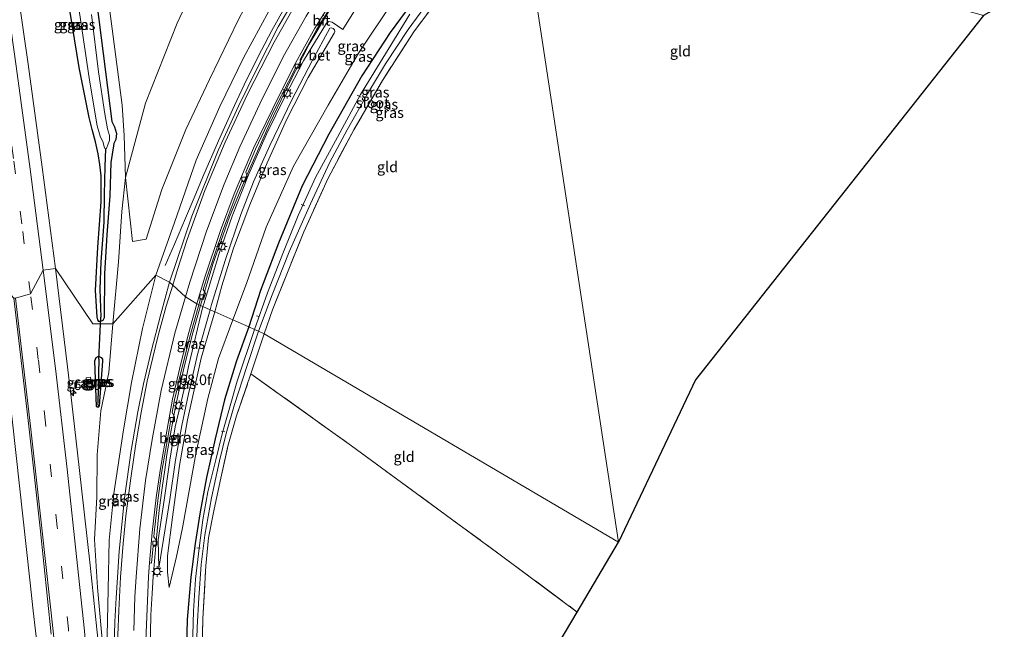
# Model space of a CAD drawing. Units: metres. Extents: x 109996 to 113675, y 389171 to 393752.
# Drawn here: x 110438 to 110672, y 392902 to 393047 of the extents above; entities that cross this region are included whole.
import ezdxf
from ezdxf.enums import TextEntityAlignment as Align

# ---------------------------------------------------------------- set-up
doc = ezdxf.new("R2010")
doc.units = ezdxf.units.M
doc.linetypes.add('IE-TERREINAFSCHEIDING', pattern=[10, 8, -2])
doc.linetypes.add('VW-3-9_STREEP', pattern=[12, 3, -9])
doc.layers.get('0').update_dxf_attribs({"lineweight": 25})
for name, color, linetype, lineweight in [('B-ME-AL-OVERIG-L-B1', 7, 'Continuous', 18), ('B-ME-AM-KILOMETR-S-B1', 7, 'Continuous', 18), ('B-ME-BV-GELEIDECONSTRUCTIE-GELEIDERAIL-L-B1', 213, 'BV-GELEIDERAIL', 18), ('B-ME-GR-BOOM-GV-B6', 93, 'Continuous', 18), ('B-ME-GW-KRUINLIJN-L-B1', 93, 'Continuous', 18), ('B-ME-GW-TEENLIJN-L-B1', 93, 'Continuous', 18), ('B-ME-IE-GRASLAND-GV-B6', 93, 'Continuous', 18), ('B-ME-IE-GRONDWERKLIJN-GROND_INGERICHT-GV-B6', 253, 'Continuous', 18), ('B-ME-IE-HULPGEOMETRIE-L-B1', 53, 'Continuous', 18), ('B-ME-IE-MEUBILAIR_WEGMEUBILAIR-LICHTMAST-S-B1', 8, 'Continuous', 18), ('B-ME-IE-TERREINAFSCHEIDING-RASTERHEKWERK-L-B1', 8, 'IE-TERREINAFSCHEIDING', 18), ('B-ME-OG-WATER-GV-B6', 153, 'Continuous', 18), ('B-ME-VH-VERH_SOORT-BETON-OVERIG-GV-B6', 8, 'IE-TERREINAFSCHEIDING-NATUURLIJK-HOUTWAL', 18), ('B-ME-VH-VERH_SOORT-BITUMEN-GV-B6', 8, 'IE-TERREINAFSCHEIDING-NATUURLIJK-HOUTWAL', 18), ('B-ME-VV-KOLK-S-B1', 8, 'Continuous', 18), ('B-ME-VW-MARKERING-39STREEP-015-L-B1', 255, 'VW-3-9_STREEP', 18), ('B-ME-VW-MARKERING-STREEP-015-L-B1', 7, 'Continuous', 18)]:
    doc.layers.add(name, color=color, linetype=linetype, lineweight=lineweight)
for name, color, linetype in [('B-ME-GW-INSTEEKWATERGANG-L-B1', 10, 'Continuous'), ('B-ME-GW-WATERGANG-GREPPEL-L-B1', 10, 'Continuous'), ('B-ME-KG-KADASTRAAL-OPNAMEDTMGRENS-L-B1', 10, 'Continuous'), ('B-ME-KW-DUIKER-L-B1', 10, 'Continuous')]:
    doc.layers.add(name, color=color, linetype=linetype)
doc.styles.add('NLCS-ISO', font='NLCS-ISO.TTF')
doc.linetypes.add('BV-GELEIDERAIL', pattern='A,10,-3,[108,NLCS.SHX,S=1,R=0,X=0,Y=0],-3', length=16)
doc.linetypes.add('IE-TERREINAFSCHEIDING-NATUURLIJK-HOUTWAL', pattern='A,7,-1.5,[67,NLCS.SHX,S=0.75,R=45,X=0,Y=0],-1.5,7,-1.5,[70,NLCS.SHX,S=0.75,R=0,X=0,Y=0],-1.5', length=20)

# ---------------------------------------------------------------- blocks, each defined once
blk = doc.blocks.new('hecto')
for p, q in [((0, 0.625), (-0.625, 0)), ((0, -0.625), (0, 0.625)), ((-0.625, 0), (0.625, 0)), ((0.625, 0), (0, -0.625))]:
    blk.add_line(p, q)
blk = doc.blocks.new('lantaarnpaal')
for p, q in [((-0.75, 0), (-1.25, 0)), ((-0.88, 0.88), (-0.53, 0.53)), ((0, 0.75), (0, 1.25)), ((0.53, 0.53), (0.88, 0.88)), ((0.75, 0), (1.25, 0)), ((-0.53, -0.53), (-0.88, -0.88)), ((0, -0.75), (0, -1.25)), ((0.53, -0.53), (0.88, -0.88))]:
    blk.add_line(p, q)
blk.add_circle((0, 0), 0.75)
blk = doc.blocks.new('kolk')
blk.add_lwpolyline([(-0.5, -0.5), (0.5, -0.5), (0.5, 0.5), (-0.5, 0.5)], close=True)

msp = doc.modelspace()

# ---------------------------------------------------------------- linework, layer by layer
at = {"layer": 'B-ME-AL-OVERIG-L-B1'}
for p, q in [((110518.196, 393029.059, 4.719), (110519.136, 393028.538, 4.719)), ((110504.833, 393003.027, 4.714), (110505.772, 393002.68, 4.719)), ((110494.21, 392976.531, 4.85), (110494.904, 392976.331, 4.85)), ((110485.938, 392949.087, 4.816), (110486.687, 392948.929, 4.816)), ((110480.017, 392921.3, 4.759), (110480.852, 392921.224, 4.728))]:
    msp.add_line(p, q, dxfattribs=at)
at = {"layer": 'B-ME-BV-GELEIDECONSTRUCTIE-GELEIDERAIL-L-B1'}
for points in [[(110480.878, 392978.97, 8.278), (110483.856, 392988.79, 8.472), (110487.847, 393000.098, 8.718), (110491.913, 393009.973, 8.968), (110497.318, 393022.1, 9.157), (110501.909, 393031.762, 9.363), (110506.775, 393041.205, 9.618), (110511.612, 393049.242, 9.754), (110516.558, 393057.108, 9.96), (110523.266, 393067.032, 10.25), (110531.239, 393077.702, 10.496), (110537.02, 393084.975, 10.645), (110543.09, 393092.05, 10.856), (110549.361, 393098.838, 11.005), (110552.997, 393102.546, 11.118)], [(110517.249, 393075.825, 10.03), (110511.847, 393067.125, 10.368), (110507.596, 393060.417, 10.329), (110503.273, 393053.659, 10.158), (110500.504, 393049.078, 10.07), (110497.874, 393044.405, 9.96), (110495.424, 393039.772, 9.908), (110491.874, 393032.652, 9.78), (110489.013, 393026.617, 9.64), (110485.16, 393018.146, 9.398), (110481.492, 393009.56, 9.258), (110479.423, 393004.579, 9.047), (110477.361, 392999.73, 8.779), (110474.702, 392993.589, 8.314), (110472.533, 392988.516, 8.015)], [(110431.975, 392985.419, 7.125), (110436.215, 392951.179, 7.176), (110440.268, 392913.674, 7.323)], [(110469.618, 392914.501, 7.1964), (110469.9321, 392918.1438, 7.278), (110470.4232, 392923.5956, 7.3448), (110471.0976, 392930.2583, 7.4325), (110471.7753, 392935.5942, 7.5017), (110472.3893, 392939.8899, 7.568), (110472.9112, 392943.5412, 7.6243), (110473.7394, 392948.4288, 7.7005), (110474.8714, 392954.4414, 7.803), (110476.1212, 392960.4284, 7.9519), (110477.0271, 392964.3788, 8.0304), (110477.9463, 392968.1153, 8.111), (110479.1046, 392972.4736, 8.1804), (110480.1325, 392976.14, 8.3137), (110480.878, 392978.97, 8.4714)], [(110442.181, 392896.779, 7.28), (110441.117, 392906.313, 7.281), (110440.268, 392913.674, 7.323)], [(110470.688, 392850.714, 6.416), (110469.948, 392857.855, 6.777), (110469.465, 392864.752, 6.863), (110469.179, 392870.954, 6.848), (110469.014, 392880.014, 6.867), (110468.987, 392886.236, 6.932), (110468.946, 392893.154, 6.972), (110468.987, 392901.147, 7.034), (110469.119, 392905.354, 7.045), (110469.414, 392910.383, 7.109), (110469.618, 392914.501, 7.148)]]:
    msp.add_polyline3d(points, dxfattribs=at)
at = {"layer": 'B-ME-GR-BOOM-GV-B6'}
for points in [[(110549.548, 393125.188, 9.807), (110536.17, 393111.788, 9.543), (110525.366, 393099.445, 9.166), (110515.721, 393085.915, 9.095), (110505.485, 393072.712, 8.564), (110496.656, 393059.799, 8.318), (110489.931, 393047.02, 8.147), (110483.019, 393032.782, 7.985), (110477.438, 393020.851, 7.695), (110471.73, 393006.562, 7.339), (110467.977, 392994.767, 6.962), (110464.734, 392994.179, 6.387), (110463.063, 393009.411, 5.662), (110467.79, 393027.161, 5.461), (110475.361, 393046.205, 5.557), (110483.876, 393064.233, 5.829), (110491.337, 393079.41, 5.746), (110504.53, 393098.7, 6.022), (110522.83, 393115.586, 6.878), (110538.538, 393127.863, 7.84), (110548.147, 393134.383, 8.678), (110549.548, 393125.188, 9.807)], [(110483.876, 393064.233, 5.829), (110475.361, 393046.205, 5.557), (110467.79, 393027.161, 5.461), (110463.063, 393009.411, 5.662), (110462.784, 393019.453, 5.421), (110462.235, 393026.642, 5.382), (110459.225, 393049.667, 5.342)]]:
    msp.add_polyline3d(points, dxfattribs=at)
at = {"layer": 'B-ME-GW-INSTEEKWATERGANG-L-B1'}
for points in [[(110457.147, 392975.139, 5.908), (110456.737, 392975.199, 5.908), (110456.451, 392975.541, 5.904), (110456.291, 392976.299, 5.904), (110455.962, 392982.531, 5.9), (110456.508, 392992.87, 5.821), (110457.278, 393003.654, 5.662), (110457.235, 393009.833, 5.566), (110456.984, 393012.548, 5.575), (110456.578, 393015.052, 5.627), (110455.9, 393017.922, 5.645), (110455.096, 393020.831, 5.636), (110454.457, 393023.749, 5.632), (110452.006, 393035.66, 5.755), (110448.724, 393056.134, 5.816), (110445.667, 393079.194, 5.768), (110442.439, 393101.255, 5.711), (110440.519, 393113.406, 5.847), (110440.485, 393114.156, 5.847), (110440.789, 393115.22, 5.847), (110441.379, 393115.856, 5.847), (110442.374, 393116.353, 5.829), (110443.338, 393116.523, 5.79), (110444.153, 393116.522, 5.715)], [(110444.153, 393116.522, 5.715), (110445.04, 393116.278, 5.68), (110446.244, 393115.636, 5.68), (110447.029, 393114.592, 5.658), (110447.308, 393113.526, 5.649), (110451.709, 393083.053, 5.364), (110456.253, 393050.767, 5.281), (110459.843, 393022.749, 5.254), (110460.449, 393021.498, 5.272), (110460.916, 393019.919, 5.289), (110460.767, 393018.516, 5.311), (110460.301, 393017.572, 5.316), (110460.192, 393016.951, 5.324), (110459.61, 393013.014, 5.43), (110459.309, 393005.1, 5.605), (110458.636, 392995.759, 5.649), (110458.043, 392986.491, 5.759), (110457.983, 392976.036, 5.851), (110457.648, 392975.364, 5.904), (110457.147, 392975.139, 5.908)], [(110556.371, 393080.397, 5.731), (110550.225, 393073.9, 5.684), (110541.575, 393064.603, 5.676), (110533.616, 393054.343, 5.706), (110526.051, 393043.941, 5.715), (110519.32, 393033.622, 5.671), (110511.45, 393019.77, 5.684), (110505.137, 393007.489, 5.662), (110499.432, 392993.824, 5.658), (110495.217, 392982.583, 5.623), (110492.43, 392973.866, 5.57)], [(110492.43, 392973.866, 5.57), (110489.48, 392965.807, 5.512), (110486.595, 392956.511, 5.556), (110484.374, 392947.268, 5.499), (110482.335, 392938.033, 5.433), (110480.819, 392929.858, 5.345), (110479.635, 392922.322, 5.328), (110478.587, 392914.314, 5.424), (110477.726, 392904.242, 5.402), (110477.398, 392891.462, 5.35)], [(110456.549, 392954.784, 5.932), (110456.286, 392954.768, 5.936), (110456.131, 392954.963, 5.936), (110455.761, 392965.833, 6.177), (110456.09, 392966.572, 6.068), (110456.677, 392966.875, 6.072)], [(110456.677, 392966.875, 6.072), (110457.28, 392966.625, 6.077), (110457.594, 392966.218, 6.081), (110457.624, 392965.755, 6.081), (110456.804, 392955.097, 5.928), (110456.549, 392954.784, 5.932)]]:
    msp.add_polyline3d(points, dxfattribs=at)
at = {"layer": 'B-ME-GW-KRUINLIJN-L-B1'}
msp.add_line((110518.547, 393050.811, 9.073), (110514.8, 393044.656, 9.025), dxfattribs=at)
for points in [[(110470.245, 392986.201, 7.871), (110474.717, 392998.761, 8.178), (110479.882, 393013.589, 8.411), (110485.478, 393026.373, 8.731), (110491.182, 393038.055, 8.959), (110497.202, 393049.026, 9.113), (110498.687, 393052.046, 9.131), (110499.683, 393055.414, 9.188), (110500.886, 393058.57, 9.21), (110503.827, 393062.676, 9.267), (110506.836, 393066.111, 9.429), (110509.13, 393069.028, 9.534), (110516.138, 393078.74, 9.864), (110526.809, 393092.231, 10.224), (110535.128, 393102.544, 10.483), (110550.766, 393117.193, 11.034)], [(110483.181, 392977.952, 8.339), (110483.519, 392979.176, 8.362), (110486.765, 392989.687, 8.665), (110490.534, 393000.632, 8.902), (110493.558, 393008.419, 9.038), (110497.385, 393017.045, 9.249), (110502.667, 393027.904, 9.521), (110507.483, 393037.181, 9.666), (110511.708, 393045.001, 9.859), (110512.045, 393045.081, 9.859), (110512.499, 393044.911, 9.859), (110512.772, 393044.58, 9.859), (110512.869, 393044.191, 9.864), (110512.812, 393043.993, 9.864), (110512.738, 393043.811, 9.864), (110506.515, 393033.263, 9.684), (110501.445, 393023.327, 9.416), (110496.741, 393012.968, 9.104), (110492.618, 393002.962, 8.854), (110488.749, 392992.603, 8.705), (110486.013, 392983.617, 8.507), (110484.292, 392977.461, 8.303)], [(110459.19, 392880.834, 6.335), (110459.275, 392891.033, 6.497), (110458.682, 392900.383, 6.571), (110458.964, 392911.34, 6.716), (110459.141, 392923.114, 6.781), (110460.312, 392934.187, 6.983), (110462.585, 392949.362, 7.176), (110464.472, 392960.654, 7.412), (110467.145, 392973.479, 7.67), (110470.245, 392986.201, 7.871)], [(110470.983, 392916.441, 6.462), (110472.07, 392923.326, 7.014), (110473.613, 392932.811, 7.521), (110474.976, 392942.156, 7.583), (110476.435, 392950.424, 7.806), (110478.041, 392957.951, 7.92), (110480.262, 392967.615, 8.121), (110483.181, 392977.952, 8.339)], [(110484.292, 392977.461, 8.303), (110481.06, 392966.402, 8.112), (110477.849, 392951.741, 7.767), (110475.942, 392940.858, 7.609), (110474.273, 392928.61, 7.241), (110473.071, 392919.427, 6.611), (110473.048, 392915.535, 6.234), (110473.436, 392911.854, 5.976)]]:
    msp.add_polyline3d(points, dxfattribs=at)
at = {"layer": 'B-ME-GW-TEENLIJN-L-B1'}
msp.add_line((110477.612, 392961.527, 7.158), (110477.017, 392959.042, 7.105), dxfattribs=at)
for points in [[(110548.147, 393134.383, 8.678), (110538.538, 393127.863, 7.84), (110522.83, 393115.586, 6.878), (110504.53, 393098.7, 6.022), (110491.337, 393079.41, 5.746), (110483.876, 393064.233, 5.829), (110475.361, 393046.205, 5.557), (110467.79, 393027.161, 5.461), (110463.063, 393009.411, 5.662)], [(110555.579, 393085.597, 6.041), (110548.345, 393078.232, 5.93), (110538.088, 393066.497, 5.873), (110526.841, 393051.528, 5.785), (110518.469, 393039.072, 5.763), (110511.27, 393026.647, 5.799), (110503.049, 393012.116, 5.834), (110496.559, 392997.624, 5.746), (110491.822, 392984.212, 5.72), (110488.607, 392975.555, 5.768)], [(110514.8, 393044.656, 9.025), (110512.24, 393046.389, 9.139), (110511.474, 393046.61, 9.161), (110510.895, 393046.19, 9.166), (110505.389, 393037.172, 8.801), (110501.019, 393028.829, 8.643), (110496.616, 393019.723, 8.463), (110492.317, 393010.085, 8.165), (110488.435, 393000.226, 7.963), (110485.361, 392991.32, 7.879), (110481.669, 392979.385, 7.695), (110481.486, 392978.701, 7.672)], [(110463.063, 393009.411, 5.662), (110462.196, 393001.328, 5.693), (110461.372, 392989.364, 5.842), (110460.061, 392974.601, 6.005)], [(110477.612, 392961.527, 7.158), (110477.556, 392962.068, 7.189), (110478.028, 392964.448, 7.281), (110481.486, 392978.701, 7.672)], [(110460.061, 392974.601, 6.005), (110459.098, 392962.996, 6.085), (110457.176, 392953.911, 6.042), (110456.308, 392943.457, 6.155), (110456.237, 392933.4, 6.243), (110455.721, 392923.308, 6.256), (110456.436, 392911.82, 6.309), (110457.319, 392901.196, 6.339), (110459.19, 392880.834, 6.335)], [(110488.607, 392975.555, 5.768), (110485.163, 392966.345, 5.845), (110482.643, 392956.864, 5.862), (110479.774, 392943.696, 5.744), (110476.62, 392926.061, 5.586), (110475.197, 392919.267, 5.617), (110473.436, 392911.854, 5.976)], [(110470.983, 392916.441, 6.462), (110470.873, 392923.226, 6.554), (110472.299, 392932.632, 6.716), (110473.6, 392942.128, 6.913), (110474.903, 392950.105, 6.922), (110477.017, 392959.042, 7.105)]]:
    msp.add_polyline3d(points, dxfattribs=at)
at = {"layer": 'B-ME-GW-WATERGANG-GREPPEL-L-B1'}
msp.add_line((110456.754, 392966.173, 5.534), (110456.472, 392955.817, 5.792), dxfattribs=at)
msp.add_polyline3d([(110458.328, 393016.243, 4.337), (110458.184, 393012.06, 4.626), (110458.021, 393005.426, 5.035), (110457.937, 392998.841, 5.083), (110457.178, 392989.338, 5.21), (110456.971, 392982.867, 5.329), (110457.162, 392976.197, 5.329)], dxfattribs=at)
at = {"layer": 'B-ME-IE-GRASLAND-GV-B6'}
for points in [[(110488.607, 392975.555, 5.768), (110491.822, 392984.212, 5.72), (110496.559, 392997.624, 5.746), (110503.049, 393012.116, 5.834), (110511.27, 393026.647, 5.799), (110518.469, 393039.072, 5.763), (110526.841, 393051.528, 5.785), (110538.088, 393066.497, 5.873), (110548.345, 393078.232, 5.93), (110555.579, 393085.597, 6.041), (110556.371, 393080.397, 5.731), (110550.225, 393073.9, 5.684), (110541.575, 393064.603, 5.676), (110533.616, 393054.343, 5.706), (110526.051, 393043.941, 5.715), (110519.32, 393033.622, 5.671), (110511.45, 393019.77, 5.684), (110505.137, 393007.489, 5.662), (110499.432, 392993.824, 5.658), (110495.217, 392982.583, 5.623), (110492.43, 392973.866, 5.57), (110488.607, 392975.555, 5.768)], [(110459.225, 393049.667, 5.342), (110462.235, 393026.642, 5.382), (110462.784, 393019.453, 5.421), (110463.063, 393009.411, 5.662), (110462.196, 393001.328, 5.693), (110461.372, 392989.364, 5.842), (110460.061, 392974.601, 6.005), (110455.329, 392974.575, 5.974), (110446.415, 392987.784, 6.292), (110443.254, 393011.937, 6.261), (110439.92, 393036.441, 6.242), (110436.448, 393060.712, 6.211)], [(110452.032, 393049.205, 4.332), (110454.482, 393032.631, 4.332), (110456.341, 393021.709, 4.332), (110457.019, 393019.288, 4.332), (110457.766, 393017.753, 4.332), (110458.009, 393016.746, 4.332), (110458.124, 393016.324, 4.337), (110458.328, 393016.243, 4.337), (110458.184, 393012.06, 4.626), (110458.021, 393005.426, 5.035), (110457.937, 392998.841, 5.083), (110457.178, 392989.338, 5.21), (110456.971, 392982.867, 5.329), (110457.162, 392976.197, 5.329), (110457.147, 392975.139, 5.908), (110456.737, 392975.199, 5.908), (110456.451, 392975.541, 5.904), (110456.291, 392976.299, 5.904), (110455.962, 392982.531, 5.9), (110456.508, 392992.87, 5.821), (110457.278, 393003.654, 5.662), (110457.235, 393009.833, 5.566), (110456.984, 393012.548, 5.575), (110456.578, 393015.052, 5.627), (110455.9, 393017.922, 5.645), (110455.096, 393020.831, 5.636), (110454.457, 393023.749, 5.632), (110452.006, 393035.66, 5.755), (110448.724, 393056.134, 5.816)], [(110448.724, 393056.134, 5.816), (110452.006, 393035.66, 5.755), (110454.457, 393023.749, 5.632), (110455.096, 393020.831, 5.636), (110455.9, 393017.922, 5.645), (110456.578, 393015.052, 5.627), (110456.984, 393012.548, 5.575), (110457.235, 393009.833, 5.566), (110457.278, 393003.654, 5.662), (110456.508, 392992.87, 5.821), (110455.962, 392982.531, 5.9), (110456.291, 392976.299, 5.904), (110456.451, 392975.541, 5.904), (110456.737, 392975.199, 5.908)], [(110504.654, 393054.191, 9.477), (110499.368, 393045.295, 9.337), (110494.373, 393035.433, 9.065), (110489.929, 393026.397, 8.964), (110485.114, 393015.878, 8.63), (110478.839, 393000.243, 8.332), (110473.506, 392984.53, 7.972), (110470.245, 392986.201, 7.871)], [(110492.43, 392973.866, 5.57), (110495.217, 392982.583, 5.623), (110499.432, 392993.824, 5.658), (110505.137, 393007.489, 5.662), (110511.45, 393019.77, 5.684), (110519.32, 393033.622, 5.671), (110526.051, 393043.941, 5.715), (110533.616, 393054.343, 5.706)], [(110539.389, 393054.497, 5.188), (110531.633, 393044.129, 5.109), (110524.192, 393032.532, 5.184), (110517.387, 393020.781, 5.03), (110511.171, 393009.148, 4.934), (110505.46, 392996.486, 4.986), (110498.023, 392977.97, 5.131), (110496.086, 392972.25, 5.116), (110494.723, 392972.853, 4.345)], [(110456.253, 393050.767, 5.281), (110459.843, 393022.749, 5.254), (110460.449, 393021.498, 5.272), (110460.916, 393019.919, 5.289), (110460.767, 393018.516, 5.311), (110460.301, 393017.572, 5.316), (110460.192, 393016.951, 5.324), (110459.61, 393013.014, 5.43), (110459.309, 393005.1, 5.605), (110458.636, 392995.759, 5.649), (110458.043, 392986.491, 5.759), (110457.983, 392976.036, 5.851), (110457.648, 392975.364, 5.904), (110457.147, 392975.139, 5.908), (110457.162, 392976.197, 5.329), (110456.971, 392982.867, 5.329), (110457.178, 392989.338, 5.21), (110457.937, 392998.841, 5.083), (110458.021, 393005.426, 5.035), (110458.184, 393012.06, 4.626), (110458.328, 393016.243, 4.337), (110458.551, 393016.375, 4.337), (110458.937, 393017.476, 4.337), (110459.287, 393018.252, 4.337), (110459.239, 393019.442, 4.337), (110458.811, 393021.024, 4.337), (110458.149, 393024.605, 4.337), (110456.669, 393034.616, 4.337), (110454.965, 393048.247, 4.337)], [(110456.737, 392975.199, 5.908), (110457.147, 392975.139, 5.908), (110457.648, 392975.364, 5.904), (110457.983, 392976.036, 5.851), (110458.043, 392986.491, 5.759), (110458.636, 392995.759, 5.649), (110459.309, 393005.1, 5.605), (110459.61, 393013.014, 5.43), (110460.192, 393016.951, 5.324), (110460.301, 393017.572, 5.316), (110460.767, 393018.516, 5.311), (110460.916, 393019.919, 5.289), (110460.449, 393021.498, 5.272), (110459.843, 393022.749, 5.254), (110456.253, 393050.767, 5.281)], [(110480.502, 392979.135, 7.467), (110480.944, 392980.622, 7.494), (110481.6, 392980.461, 7.509), (110482.06, 392981.826, 7.516), (110481.58, 392982.763, 7.538), (110482.336, 392985.306, 7.579), (110486.154, 392996.618, 7.869), (110489.412, 393005.331, 8.066), (110490.838, 393008.701, 8.146), (110491.451, 393008.344, 8.139), (110492.02, 393009.72, 8.139), (110491.672, 393010.671, 8.19), (110494.003, 393016.18, 8.325), (110498.453, 393025.519, 8.517), (110503.564, 393035.662, 8.737), (110504.171, 393035.428, 8.74), (110504.819, 393036.451, 8.737), (110504.59, 393037.531, 8.733), (110508.576, 393044.718, 8.995), (110513.386, 393052.456, 9.144)], [(110518.547, 393050.811, 9.073), (110514.8, 393044.656, 9.025), (110512.24, 393046.389, 9.139), (110511.474, 393046.61, 9.161), (110510.895, 393046.19, 9.166), (110505.389, 393037.172, 8.801), (110501.019, 393028.829, 8.643), (110496.616, 393019.723, 8.463), (110492.317, 393010.085, 8.165), (110488.435, 393000.226, 7.963), (110485.361, 392991.32, 7.879), (110481.669, 392979.385, 7.695), (110481.486, 392978.701, 7.672), (110480.502, 392979.135, 7.467)], [(110526.841, 393051.528, 5.785), (110518.469, 393039.072, 5.763), (110511.27, 393026.647, 5.799), (110503.049, 393012.116, 5.834), (110496.559, 392997.624, 5.746), (110491.822, 392984.212, 5.72), (110488.607, 392975.555, 5.768), (110484.292, 392977.461, 8.303), (110486.013, 392983.617, 8.507), (110488.749, 392992.603, 8.705), (110492.618, 393002.962, 8.854), (110496.741, 393012.968, 9.104), (110501.445, 393023.327, 9.416), (110506.515, 393033.263, 9.684), (110512.738, 393043.811, 9.864), (110512.812, 393043.993, 9.864), (110512.869, 393044.191, 9.864), (110512.772, 393044.58, 9.859), (110512.499, 393044.911, 9.859), (110512.045, 393045.081, 9.859), (110511.708, 393045.001, 9.859), (110507.483, 393037.181, 9.666), (110502.667, 393027.904, 9.521), (110497.385, 393017.045, 9.249), (110493.558, 393008.419, 9.038), (110490.534, 393000.632, 8.902), (110486.765, 392989.687, 8.665), (110483.519, 392979.176, 8.362), (110483.181, 392977.952, 8.339), (110481.486, 392978.701, 7.672)], [(110481.486, 392978.701, 7.672), (110481.669, 392979.385, 7.695), (110485.361, 392991.32, 7.879), (110488.435, 393000.226, 7.963), (110492.317, 393010.085, 8.165), (110496.616, 393019.723, 8.463), (110501.019, 393028.829, 8.643), (110505.389, 393037.172, 8.801), (110510.895, 393046.19, 9.166), (110511.474, 393046.61, 9.161), (110512.24, 393046.389, 9.139), (110514.8, 393044.656, 9.025), (110518.547, 393050.811, 9.073)], [(110494.723, 392972.853, 4.345), (110497.928, 392981.493, 4.345), (110502.029, 392991.739, 4.345), (110507.043, 393003.183, 4.345), (110511.71, 393013.112, 4.345), (110515.829, 393020.797, 4.345), (110520.629, 393029.332, 4.345), (110524.925, 393036.494, 4.345), (110530.296, 393044.64, 4.345), (110536.064, 393052.507, 4.345)], [(110497.202, 393049.026, 9.113), (110491.182, 393038.055, 8.959), (110485.478, 393026.373, 8.731), (110479.882, 393013.589, 8.411), (110474.717, 392998.761, 8.178), (110470.245, 392986.201, 7.871), (110460.061, 392974.601, 6.005)], [(110470.245, 392986.201, 7.871), (110474.717, 392998.761, 8.178), (110479.882, 393013.589, 8.411), (110485.478, 393026.373, 8.731), (110491.182, 393038.055, 8.959), (110497.202, 393049.026, 9.113)], [(110530.75, 393048.347, 4.341), (110525.598, 393039.926, 4.341), (110518.98, 393029.212, 4.341), (110513.474, 393019.063, 4.341), (110508.304, 393009.455, 4.341), (110504.119, 393000.416, 4.341), (110500.645, 392991.766, 4.341), (110496.847, 392981.976, 4.341), (110493.75, 392973.282, 4.341), (110492.43, 392973.866, 5.57)], [(110460.061, 392974.601, 6.005), (110461.372, 392989.364, 5.842), (110462.196, 393001.328, 5.693), (110463.063, 393009.411, 5.662), (110464.734, 392994.179, 6.387), (110467.977, 392994.767, 6.962), (110471.73, 393006.562, 7.339), (110477.438, 393020.851, 7.695), (110483.019, 393032.782, 7.985), (110489.931, 393047.02, 8.147)], [(110483.181, 392977.952, 8.339), (110483.519, 392979.176, 8.362), (110486.765, 392989.687, 8.665), (110490.534, 393000.632, 8.902), (110493.558, 393008.419, 9.038), (110497.385, 393017.045, 9.249), (110502.667, 393027.904, 9.521), (110507.483, 393037.181, 9.666), (110511.708, 393045.001, 9.859), (110512.045, 393045.081, 9.859), (110512.499, 393044.911, 9.859), (110512.772, 393044.58, 9.859), (110512.869, 393044.191, 9.864), (110512.812, 393043.993, 9.864), (110512.738, 393043.811, 9.864), (110506.515, 393033.263, 9.684), (110501.445, 393023.327, 9.416), (110496.741, 393012.968, 9.104), (110492.618, 393002.962, 8.854), (110488.749, 392992.603, 8.705), (110486.013, 392983.617, 8.507), (110484.292, 392977.461, 8.303), (110483.181, 392977.952, 8.339)], [(110433.372, 392901.405, 6.554), (110428.553, 392945.177, 6.475), (110422.198, 392996.809, 6.37), (110436.46, 392980.698, 6.514), (110438.209, 392965.882, 6.519), (110440.031, 392950.274, 6.555), (110442.765, 392925.955, 6.59), (110445.402, 392900.73, 6.592)], [(110446.415, 392987.784, 6.292), (110455.329, 392974.575, 5.974), (110460.061, 392974.601, 6.005), (110459.098, 392962.996, 6.085), (110457.176, 392953.911, 6.042), (110456.308, 392943.457, 6.155), (110456.237, 392933.4, 6.243), (110455.721, 392923.308, 6.256), (110456.436, 392911.82, 6.309), (110457.319, 392901.196, 6.339)], [(110456.92, 392895.624, 6.313), (110456.255, 392901.962, 6.394), (110454.632, 392917.185, 6.381), (110452.061, 392940.387, 6.356), (110449.8726, 392959.2197, 6.3285), (110455.04, 392959.852, 6.182), (110454.739, 392961.906, 6.173), (110453.669, 392961.772, 6.208), (110453.769, 392960.814, 6.204), (110449.7387, 392960.3718, 6.3268), (110449.277, 392964.345, 6.321), (110446.415, 392987.784, 6.292)], [(110460.061, 392974.601, 6.005), (110470.245, 392986.201, 7.871), (110467.145, 392973.479, 7.67), (110464.472, 392960.654, 7.412), (110462.585, 392949.362, 7.176), (110460.312, 392934.187, 6.983), (110459.141, 392923.114, 6.781), (110458.964, 392911.34, 6.716), (110458.682, 392900.383, 6.571), (110459.275, 392891.033, 6.497), (110459.19, 392880.834, 6.335), (110457.319, 392901.196, 6.339), (110456.436, 392911.82, 6.309), (110455.721, 392923.308, 6.256), (110456.237, 392933.4, 6.243), (110456.308, 392943.457, 6.155), (110457.176, 392953.911, 6.042), (110459.098, 392962.996, 6.085), (110460.061, 392974.601, 6.005)], [(110458.682, 392900.383, 6.571), (110458.964, 392911.34, 6.716), (110459.141, 392923.114, 6.781), (110460.312, 392934.187, 6.983), (110462.585, 392949.362, 7.176), (110464.472, 392960.654, 7.412), (110467.145, 392973.479, 7.67), (110470.245, 392986.201, 7.871), (110473.506, 392984.53, 7.972), (110471.481, 392976.9, 7.854), (110469.147, 392968.054, 7.692), (110467.309, 392960.302, 7.535), (110465.98, 392953.648, 7.377), (110464.431, 392944.473, 7.228), (110462.852, 392933.097, 7.031), (110461.559, 392920.464, 6.834), (110461.136, 392914.266, 6.755), (110460.832, 392909.422, 6.669), (110460.542, 392903.646, 6.617), (110460.389, 392897.702, 6.564)], [(110467.937, 392899.2, 6.29), (110468.243, 392906.733, 6.332), (110468.501, 392914.47, 6.427), (110468.801, 392917.698, 6.436), (110469.285, 392917.656, 6.44), (110469.642, 392921.717, 6.652), (110470.288, 392921.693, 6.652), (110470.438, 392923.036, 6.652), (110469.832, 392923.88, 6.652), (110469.915, 392924.831, 6.556), (110470.836, 392933.179, 6.608), (110471.746, 392939.568, 6.683), (110473.455, 392949.407, 6.871), (110473.796, 392951.312, 6.921), (110474.463, 392951.175, 6.913), (110474.691, 392952.46, 6.932), (110474.195, 392953.544, 6.973), (110474.72, 392956.483, 7.055), (110475.406, 392959.442, 7.104), (110477.017, 392959.042, 7.105), (110474.903, 392950.105, 6.922), (110473.6, 392942.128, 6.913), (110472.299, 392932.632, 6.716), (110470.873, 392923.226, 6.554), (110470.983, 392916.441, 6.462), (110472.07, 392923.326, 7.014), (110473.613, 392932.811, 7.521), (110474.976, 392942.156, 7.583), (110476.435, 392950.424, 7.806), (110478.041, 392957.951, 7.92), (110480.262, 392967.615, 8.121), (110483.181, 392977.952, 8.339), (110484.292, 392977.461, 8.303)], [(110481.486, 392978.701, 7.672), (110483.181, 392977.952, 8.339), (110480.262, 392967.615, 8.121), (110478.041, 392957.951, 7.92), (110476.435, 392950.424, 7.806), (110474.976, 392942.156, 7.583), (110473.613, 392932.811, 7.521), (110472.07, 392923.326, 7.014), (110470.983, 392916.441, 6.462), (110470.873, 392923.226, 6.554), (110472.299, 392932.632, 6.716), (110473.6, 392942.128, 6.913), (110474.903, 392950.105, 6.922), (110477.017, 392959.042, 7.105), (110477.612, 392961.527, 7.158), (110477.556, 392962.068, 7.189), (110478.028, 392964.448, 7.281), (110481.486, 392978.701, 7.672)], [(110480.502, 392979.135, 7.467), (110481.486, 392978.701, 7.672), (110478.028, 392964.448, 7.281), (110477.556, 392962.068, 7.189), (110477.612, 392961.527, 7.158), (110477.185, 392961.654, 7.158), (110476.944, 392960.67, 7.158), (110475.768, 392961.005, 7.129), (110476.683, 392964.952, 7.194), (110478.61, 392972.387, 7.343), (110480.502, 392979.135, 7.467)], [(110484.292, 392977.461, 8.303), (110481.06, 392966.402, 8.112), (110477.849, 392951.741, 7.767), (110475.942, 392940.858, 7.609), (110474.273, 392928.61, 7.241), (110473.071, 392919.427, 6.611), (110473.048, 392915.535, 6.234), (110473.436, 392911.854, 5.976), (110475.197, 392919.267, 5.617), (110476.62, 392926.061, 5.586), (110479.774, 392943.696, 5.744), (110482.643, 392956.864, 5.862), (110485.163, 392966.345, 5.845), (110488.607, 392975.555, 5.768), (110492.43, 392973.866, 5.57), (110489.48, 392965.807, 5.512), (110486.595, 392956.511, 5.556), (110484.374, 392947.268, 5.499), (110482.335, 392938.033, 5.433), (110480.819, 392929.858, 5.345), (110479.635, 392922.322, 5.328), (110478.587, 392914.314, 5.424), (110477.726, 392904.242, 5.402), (110477.398, 392891.462, 5.35)], [(110484.292, 392977.461, 8.303), (110488.607, 392975.555, 5.768), (110485.163, 392966.345, 5.845), (110482.643, 392956.864, 5.862), (110479.774, 392943.696, 5.744), (110476.62, 392926.061, 5.586), (110475.197, 392919.267, 5.617), (110473.436, 392911.854, 5.976), (110473.048, 392915.535, 6.234), (110473.071, 392919.427, 6.611), (110474.273, 392928.61, 7.241), (110475.942, 392940.858, 7.609), (110477.849, 392951.741, 7.767), (110481.06, 392966.402, 8.112), (110484.292, 392977.461, 8.303)], [(110477.398, 392891.462, 5.35), (110477.726, 392904.242, 5.402), (110478.587, 392914.314, 5.424), (110479.635, 392922.322, 5.328), (110480.819, 392929.858, 5.345), (110482.335, 392938.033, 5.433), (110484.374, 392947.268, 5.499), (110486.595, 392956.511, 5.556), (110489.48, 392965.807, 5.512), (110492.43, 392973.866, 5.57)], [(110492.43, 392973.866, 5.57), (110493.75, 392973.282, 4.341), (110489.66, 392960.957, 4.338), (110487.791, 392954.547, 4.343), (110486.034, 392948.426, 4.343), (110484.578, 392942.213, 4.343), (110482.628, 392934.654, 4.338), (110481.467, 392927.941, 4.343), (110480.575, 392921.177, 4.343), (110479.757, 392913.865, 4.343), (110479.229, 392906.247, 4.343), (110478.897, 392894.957, 4.343)], [(110479.902, 392894.24, 4.347), (110480.153, 392902.41, 4.347), (110480.509, 392909.374, 4.347), (110481.059, 392917.294, 4.343), (110481.909, 392924.333, 4.343), (110483.517, 392933.177, 4.343), (110485.438, 392941.987, 4.347), (110487.048, 392948.472, 4.343), (110489.032, 392955.411, 4.343), (110491.963, 392964.478, 4.343), (110494.723, 392972.853, 4.345), (110496.086, 392972.25, 5.116), (110492.908, 392962.72, 5.118), (110489.477, 392952.715, 4.991), (110487.435, 392945.462, 4.943), (110485.596, 392937.199, 4.929), (110484.079, 392930.091, 4.916), (110482.835, 392923.64, 4.868), (110482.18, 392917.031, 4.934), (110481.451, 392904.401, 4.873), (110481.126, 392890.612, 4.934)], [(110456.677, 392966.875, 6.072), (110456.754, 392966.173, 5.534), (110456.472, 392955.817, 5.792), (110456.549, 392954.784, 5.932), (110456.286, 392954.768, 5.936), (110456.131, 392954.963, 5.936), (110455.761, 392965.833, 6.177), (110456.09, 392966.572, 6.068), (110456.677, 392966.875, 6.072)], [(110455.761, 392965.833, 6.177), (110456.131, 392954.963, 5.936), (110456.286, 392954.768, 5.936), (110456.549, 392954.784, 5.932), (110456.804, 392955.097, 5.928), (110457.624, 392965.755, 6.081), (110457.594, 392966.218, 6.081), (110457.28, 392966.625, 6.077), (110456.677, 392966.875, 6.072), (110456.09, 392966.572, 6.068), (110455.761, 392965.833, 6.177)], [(110456.677, 392966.875, 6.072), (110457.28, 392966.625, 6.077), (110457.594, 392966.218, 6.081), (110457.624, 392965.755, 6.081), (110456.804, 392955.097, 5.928), (110456.549, 392954.784, 5.932), (110456.472, 392955.817, 5.792), (110456.754, 392966.173, 5.534), (110456.677, 392966.875, 6.072)], [(110455.04, 392959.852, 6.182), (110449.8726, 392959.2197, 6.3285), (110449.7387, 392960.3718, 6.3268), (110453.769, 392960.814, 6.204), (110453.669, 392961.772, 6.208), (110454.739, 392961.906, 6.173), (110455.04, 392959.852, 6.182)], [(110475.406, 392959.442, 7.104), (110475.768, 392961.005, 7.129), (110476.944, 392960.67, 7.158), (110477.185, 392961.654, 7.158), (110477.612, 392961.527, 7.158), (110477.017, 392959.042, 7.105), (110475.406, 392959.442, 7.104)], [(110481.126, 392890.612, 4.934), (110481.451, 392904.401, 4.873), (110482.18, 392917.031, 4.934), (110482.835, 392923.64, 4.868), (110484.079, 392930.091, 4.916), (110485.596, 392937.199, 4.929), (110487.435, 392945.462, 4.943), (110489.477, 392952.715, 4.991), (110492.908, 392962.72, 5.118), (110516.857, 392945.551, 5.065), (110552.564, 392919.404, 5.332), (110570.564, 392905.988, 5.216), (110525.274, 392829.662, 5.884)]]:
    msp.add_polyline3d(points, dxfattribs=at)
at = {"layer": 'B-ME-IE-GRONDWERKLIJN-GROND_INGERICHT-GV-B6'}
for points in [[(110557.099, 393075.615, 5.535), (110561.559, 393080.391, 5.574), (110577.321, 393074.062, 5.57), (110611.643, 393063.721, 5.563), (110644.859, 393054.285, 5.563), (110667.199, 393047.99, 5.955), (110598.671, 392961.279, 5.337), (110580.399, 392922.659, 5.377), (110557.099, 393075.615, 5.535)], [(110496.086, 392972.25, 5.116), (110498.023, 392977.97, 5.131), (110505.46, 392996.486, 4.986), (110511.171, 393009.148, 4.934), (110517.387, 393020.781, 5.03), (110524.192, 393032.532, 5.184), (110531.633, 393044.129, 5.109), (110539.389, 393054.497, 5.188), (110547.934, 393065.176, 5.245), (110557.099, 393075.615, 5.535), (110580.399, 392922.659, 5.377), (110496.086, 392972.25, 5.116)], [(110496.086, 392972.25, 5.116), (110580.399, 392922.659, 5.377), (110570.564, 392905.988, 5.216), (110552.564, 392919.404, 5.332), (110516.857, 392945.551, 5.065), (110492.908, 392962.72, 5.118), (110496.086, 392972.25, 5.116)]]:
    msp.add_polyline3d(points, dxfattribs=at)
at = {"layer": 'B-ME-IE-HULPGEOMETRIE-L-B1'}
for p, q in [((110457.162, 392976.197, 5.329), (110457.147, 392975.139, 5.908)), ((110456.754, 392966.173, 5.534), (110456.677, 392966.875, 6.072)), ((110456.472, 392955.817, 5.792), (110456.549, 392954.784, 5.932))]:
    msp.add_line(p, q, dxfattribs=at)
for points in [[(110580.399, 392922.659, 5.377), (110557.099, 393075.615, 5.535)], [(110455.329, 392974.575, 5.974), (110446.415, 392987.784, 6.292), (110443.479, 392987.35, 6.354), (110440.458, 392981.719, 6.432), (110436.884, 392980.739, 6.51), (110436.46, 392980.698, 6.514), (110422.198, 392996.809, 6.37)], [(110455.329, 392974.575, 5.974), (110460.061, 392974.601, 6.005), (110470.245, 392986.201, 7.871), (110473.506, 392984.53, 7.972), (110474.294, 392983.821, 7.952), (110477.366, 392981.055, 7.691), (110480.041, 392979.339, 7.466), (110480.502, 392979.135, 7.467), (110481.486, 392978.701, 7.672), (110483.181, 392977.952, 8.339), (110484.292, 392977.461, 8.303), (110488.607, 392975.555, 5.768), (110492.43, 392973.866, 5.57), (110493.75, 392973.282, 4.341), (110494.723, 392972.853, 4.345), (110496.086, 392972.25, 5.116), (110580.399, 392922.659, 5.377)]]:
    msp.add_polyline3d(points, dxfattribs=at)
at = {"layer": 'B-ME-IE-TERREINAFSCHEIDING-RASTERHEKWERK-L-B1'}
msp.add_line((110492.908, 392962.72, 5.118), (110496.086, 392972.25, 5.116), dxfattribs=at)
for points in [[(110557.099, 393075.615, 5.535), (110547.934, 393065.176, 5.245), (110539.389, 393054.497, 5.188), (110531.633, 393044.129, 5.109), (110524.192, 393032.532, 5.184), (110517.387, 393020.781, 5.03), (110511.171, 393009.148, 4.934), (110505.46, 392996.486, 4.986), (110498.023, 392977.97, 5.131), (110496.086, 392972.25, 5.116)], [(110488.346, 392725.759, 5.91), (110486.405, 392754.965, 5.796), (110484.381, 392781.476, 5.595), (110482.669, 392805.422, 5.516), (110481.971, 392823.287, 5.394), (110481.774, 392837.187, 5.323), (110481.422, 392851.75, 5.188), (110481.087, 392871.299, 5.083), (110481.126, 392890.612, 4.934), (110481.451, 392904.401, 4.873), (110482.18, 392917.031, 4.934), (110482.835, 392923.64, 4.868), (110484.079, 392930.091, 4.916), (110485.596, 392937.199, 4.929), (110487.435, 392945.462, 4.943), (110489.477, 392952.715, 4.991), (110492.908, 392962.72, 5.118)], [(110492.908, 392962.72, 5.118), (110516.857, 392945.551, 5.065), (110552.564, 392919.404, 5.332), (110570.564, 392905.988, 5.216)]]:
    msp.add_polyline3d(points, dxfattribs=at)
at = {"layer": 'B-ME-KG-KADASTRAAL-OPNAMEDTMGRENS-L-B1'}
for points in [[(110706.282, 393070.028, 6.095), (110667.199, 393047.99, 5.955), (110598.671, 392961.279, 5.337), (110580.399, 392922.659, 5.377)], [(110506.807, 392654.792, 6.107), (110502.873, 392714.039, 6.053), (110502.793, 392715.247, 4.874), (110502.742, 392716.014, 4.736), (110502.641, 392717.519, 5.882), (110499.605, 392762.457, 5.884), (110525.274, 392829.662, 5.884), (110570.564, 392905.988, 5.216), (110580.399, 392922.659, 5.377)]]:
    msp.add_polyline3d(points, dxfattribs=at)
at = {"layer": 'B-ME-KW-DUIKER-L-B1'}
msp.add_line((110456.754, 392966.173, 5.534), (110457.162, 392976.197, 5.329), dxfattribs=at)
at = {"layer": 'B-ME-OG-WATER-GV-B6'}
for points in [[(110536.064, 393052.507, 4.345), (110530.296, 393044.64, 4.345), (110524.925, 393036.494, 4.345), (110520.629, 393029.332, 4.345), (110515.829, 393020.797, 4.345), (110511.71, 393013.112, 4.345), (110507.043, 393003.183, 4.345), (110502.029, 392991.739, 4.345), (110497.928, 392981.493, 4.345), (110494.723, 392972.853, 4.345), (110493.75, 392973.282, 4.341)], [(110454.965, 393048.247, 4.337), (110456.669, 393034.616, 4.337), (110458.149, 393024.605, 4.337), (110458.811, 393021.024, 4.337), (110459.239, 393019.442, 4.337), (110459.287, 393018.252, 4.337), (110458.937, 393017.476, 4.337), (110458.551, 393016.375, 4.337), (110458.328, 393016.243, 4.337), (110458.124, 393016.324, 4.337), (110458.009, 393016.746, 4.332), (110457.766, 393017.753, 4.332), (110457.019, 393019.288, 4.332), (110456.341, 393021.709, 4.332), (110454.482, 393032.631, 4.332), (110452.032, 393049.205, 4.332)], [(110493.75, 392973.282, 4.341), (110496.847, 392981.976, 4.341), (110500.645, 392991.766, 4.341), (110504.119, 393000.416, 4.341), (110508.304, 393009.455, 4.341), (110513.474, 393019.063, 4.341), (110518.98, 393029.212, 4.341), (110525.598, 393039.926, 4.341), (110530.75, 393048.347, 4.341)], [(110478.897, 392894.957, 4.343), (110479.229, 392906.247, 4.343), (110479.757, 392913.865, 4.343), (110480.575, 392921.177, 4.343), (110481.467, 392927.941, 4.343), (110482.628, 392934.654, 4.338), (110484.578, 392942.213, 4.343), (110486.034, 392948.426, 4.343), (110487.791, 392954.547, 4.343), (110489.66, 392960.957, 4.338), (110493.75, 392973.282, 4.341)], [(110493.75, 392973.282, 4.341), (110494.723, 392972.853, 4.345), (110491.963, 392964.478, 4.343), (110489.032, 392955.411, 4.343), (110487.048, 392948.472, 4.343), (110485.438, 392941.987, 4.347), (110483.517, 392933.177, 4.343), (110481.909, 392924.333, 4.343), (110481.059, 392917.294, 4.343), (110480.509, 392909.374, 4.347), (110480.153, 392902.41, 4.347), (110479.902, 392894.24, 4.347)]]:
    msp.add_polyline3d(points, dxfattribs=at)
at = {"layer": 'B-ME-VH-VERH_SOORT-BETON-OVERIG-GV-B6'}
for points in [[(110480.041, 392979.339, 7.466), (110481.859, 392985.457, 7.576), (110485.683, 392996.786, 7.866), (110488.947, 393005.516, 8.064), (110493.547, 393016.385, 8.323), (110498.004, 393025.739, 8.516), (110503.22, 393036.091, 8.74), (110508.145, 393044.971, 8.994), (110512.964, 393052.724, 9.144)], [(110513.386, 393052.456, 9.144), (110508.576, 393044.718, 8.995), (110504.59, 393037.531, 8.733), (110504.819, 393036.451, 8.737), (110504.171, 393035.428, 8.74), (110503.564, 393035.662, 8.737), (110498.453, 393025.519, 8.517), (110494.003, 393016.18, 8.325), (110491.672, 393010.671, 8.19), (110492.02, 393009.72, 8.139), (110491.451, 393008.344, 8.139), (110490.838, 393008.701, 8.146), (110489.412, 393005.331, 8.066), (110486.154, 392996.618, 7.869), (110482.336, 392985.306, 7.579), (110481.58, 392982.763, 7.538), (110482.06, 392981.826, 7.516), (110481.6, 392980.461, 7.509), (110480.944, 392980.622, 7.494), (110480.502, 392979.135, 7.467), (110480.041, 392979.339, 7.466)], [(110480.041, 392979.339, 7.466), (110480.502, 392979.135, 7.467), (110478.61, 392972.387, 7.343), (110476.683, 392964.952, 7.194), (110475.768, 392961.005, 7.129), (110475.406, 392959.442, 7.104), (110474.72, 392956.483, 7.055), (110474.195, 392953.544, 6.973), (110474.691, 392952.46, 6.932), (110474.463, 392951.175, 6.913), (110473.796, 392951.312, 6.921), (110473.455, 392949.407, 6.871), (110471.746, 392939.568, 6.683), (110470.836, 392933.179, 6.608), (110469.915, 392924.831, 6.556), (110469.832, 392923.88, 6.652), (110470.438, 392923.036, 6.652), (110470.288, 392921.693, 6.652), (110469.642, 392921.717, 6.652), (110469.285, 392917.656, 6.44), (110468.801, 392917.698, 6.436), (110469.438, 392924.949, 6.554), (110470.36, 392933.311, 6.606), (110471.273, 392939.715, 6.681), (110472.983, 392949.563, 6.869), (110474.251, 392956.653, 7.053), (110476.218, 392965.14, 7.193), (110478.148, 392972.586, 7.342), (110480.041, 392979.339, 7.466)]]:
    msp.add_polyline3d(points, dxfattribs=at)
at = {"layer": 'B-ME-VH-VERH_SOORT-BITUMEN-GV-B6'}
for points in [[(110405.0444, 393247.3648, 6.0627), (110408.677, 393228.222, 6.059), (110413.009, 393204.582, 6.081), (110417.184, 393180.71, 6.101), (110421.253, 393156.644, 6.11), (110425.164, 393133.22, 6.124), (110429.014, 393109.335, 6.146), (110432.842, 393084.891, 6.183), (110436.448, 393060.712, 6.211), (110439.92, 393036.441, 6.242), (110443.254, 393011.937, 6.261), (110446.415, 392987.784, 6.292), (110443.479, 392987.35, 6.354), (110440.458, 392981.719, 6.432), (110436.884, 392980.739, 6.51)], [(110473.506, 392984.53, 7.972), (110478.839, 393000.243, 8.332), (110485.114, 393015.878, 8.63), (110489.929, 393026.397, 8.964), (110494.373, 393035.433, 9.065), (110499.368, 393045.295, 9.337), (110504.654, 393054.191, 9.477)], [(110512.964, 393052.724, 9.144), (110508.145, 393044.971, 8.994), (110503.22, 393036.091, 8.74), (110498.004, 393025.739, 8.516), (110493.547, 393016.385, 8.323), (110488.947, 393005.516, 8.064), (110485.683, 392996.786, 7.866), (110481.859, 392985.457, 7.576), (110480.041, 392979.339, 7.466), (110477.366, 392981.055, 7.691), (110474.294, 392983.821, 7.952), (110473.506, 392984.53, 7.972)], [(110445.402, 392900.73, 6.592), (110442.765, 392925.955, 6.59), (110440.031, 392950.274, 6.555), (110438.209, 392965.882, 6.519), (110436.46, 392980.698, 6.514), (110436.884, 392980.739, 6.51), (110440.458, 392981.719, 6.432), (110443.479, 392987.35, 6.354), (110446.415, 392987.784, 6.292), (110449.277, 392964.345, 6.321), (110449.7387, 392960.3718, 6.3268), (110449.8726, 392959.2197, 6.3285), (110452.061, 392940.387, 6.356), (110454.632, 392917.185, 6.381), (110456.255, 392901.962, 6.394), (110456.92, 392895.624, 6.313)], [(110460.389, 392897.702, 6.564), (110460.542, 392903.646, 6.617), (110460.832, 392909.422, 6.669), (110461.136, 392914.266, 6.755), (110461.559, 392920.464, 6.834), (110462.852, 392933.097, 7.031), (110464.431, 392944.473, 7.228), (110465.98, 392953.648, 7.377), (110467.309, 392960.302, 7.535), (110469.147, 392968.054, 7.692), (110471.481, 392976.9, 7.854), (110473.506, 392984.53, 7.972), (110474.294, 392983.821, 7.952), (110477.366, 392981.055, 7.691), (110480.041, 392979.339, 7.466), (110478.148, 392972.586, 7.342), (110476.218, 392965.14, 7.193), (110474.251, 392956.653, 7.053), (110472.983, 392949.563, 6.869), (110471.273, 392939.715, 6.681), (110470.36, 392933.311, 6.606), (110469.438, 392924.949, 6.554), (110468.801, 392917.698, 6.436), (110468.501, 392914.47, 6.427), (110468.243, 392906.733, 6.332), (110467.937, 392899.2, 6.29)]]:
    msp.add_polyline3d(points, dxfattribs=at)
at = {"layer": 'B-ME-VW-MARKERING-39STREEP-015-L-B1'}
for points in [[(110440.458, 392981.719, 6.432), (110438.399, 392998.429, 6.405), (110436.4, 393013.959, 6.39), (110433.528, 393035.361, 6.37), (110431.147, 393052.24, 6.347), (110428.823, 393068.313, 6.333), (110426.301, 393085.204, 6.304), (110423.73, 393101.67, 6.29), (110420.962, 393119.231, 6.272), (110418.192, 393136.386, 6.252), (110415.305, 393153.702, 6.239), (110412.717, 393169.027, 6.228), (110410.003, 393184.901, 6.218), (110407.264, 393200.476, 6.204), (110404.261, 393217.046, 6.201), (110401.058, 393234.271, 6.184), (110398.019, 393250.146, 6.192), (110394.914, 393265.641, 6.204), (110391.826, 393281.075, 6.214), (110388.561, 393297.002, 6.206), (110385.334, 393312.462, 6.199), (110382.204, 393327.005, 6.203), (110378.808, 393342.351, 6.183), (110377.203, 393349.639, 6.146)], [(110450.487, 392889.482, 6.478), (110449.474, 392901.992, 6.522), (110446.799, 392926.289, 6.513), (110444.032, 392951.033, 6.48), (110442.309, 392966.111, 6.449), (110440.458, 392981.719, 6.432)]]:
    msp.add_polyline3d(points, dxfattribs=at)
at = {"layer": 'B-ME-VW-MARKERING-STREEP-015-L-B1'}
for points in [[(110380.796, 393350.083, 6.079), (110385.809, 393327.159, 6.125), (110391.058, 393302.686, 6.127), (110396.044, 393278.306, 6.133), (110400.938, 393253.736, 6.125), (110402.263, 393246.8223, 6.1218), (110405.917, 393227.756, 6.113), (110410.212, 393204.222, 6.138), (110414.444, 393180.136, 6.156), (110418.492, 393156.324, 6.166), (110422.419, 393132.66, 6.184), (110426.244, 393108.85, 6.206), (110430.008, 393084.522, 6.237), (110433.605, 393060.36, 6.267), (110437.052, 393035.971, 6.297), (110440.342, 393011.439, 6.318), (110443.479, 392987.35, 6.354)], [(110474.294, 392983.821, 7.952), (110475.398, 392987.529, 8.037), (110477.743, 392994.678, 8.134), (110481.959, 393006.307, 8.411), (110486.762, 393017.887, 8.67), (110492.12, 393029.293, 8.924), (110498.456, 393041.65, 9.205), (110504.356, 393052.264, 9.433), (110511.351, 393063.311, 9.688), (110518.843, 393074.045, 9.978), (110525.174, 393082.604, 10.219), (110531.213, 393090.208, 10.434), (110537.968, 393098.004, 10.579), (110546.555, 393107.286, 10.843), (110551.499, 393112.381, 11.058)], [(110552.203, 393107.759, 10.824), (110544.659, 393100.13, 10.522), (110537.132, 393091.637, 10.281), (110531.253, 393084.435, 10.066), (110524.484, 393075.651, 9.868), (110518.235, 393066.951, 9.649), (110512.141, 393057.878, 9.438), (110506.045, 393047.826, 9.196), (110500.617, 393038.148, 8.942), (110495.024, 393027.013, 8.709), (110490.288, 393016.743, 8.459), (110486.551, 393007.82, 8.261), (110482.375, 392996.687, 7.976), (110478.385, 392984.53, 7.756), (110477.366, 392981.055, 7.691)], [(110443.479, 392987.35, 6.354), (110446.377, 392964.013, 6.38), (110449.156, 392940.037, 6.412), (110451.669, 392917.038, 6.446), (110453.291, 392901.557, 6.446), (110453.864, 392894.371, 6.412)], [(110474.294, 392983.821, 7.952), (110472.757, 392978.812, 7.902), (110470.821, 392971.813, 7.71), (110469.532, 392966.596, 7.622), (110468.249, 392960.966, 7.5), (110466.776, 392953.51, 7.311), (110465.499, 392946.02, 7.219), (110464.302, 392937.86, 7.066), (110463.181, 392928.885, 6.922), (110462.526, 392922.347, 6.786), (110461.855, 392914.286, 6.728)], [(110447.248, 392886.805, 6.538), (110445.916, 392900.754, 6.592), (110443.184, 392925.945, 6.588), (110440.448, 392950.28, 6.551), (110438.648, 392965.894, 6.518), (110436.884, 392980.739, 6.51)], [(110465.585, 392914.389, 6.535), (110466.47, 392925.783, 6.707), (110467.842, 392937.298, 6.908), (110469.408, 392947.058, 6.904), (110471.577, 392958.76, 7.176), (110474.814, 392972.4, 7.578), (110477.366, 392981.055, 7.691)], [(110461.855, 392914.286, 6.728), (110461.458, 392906.351, 6.635), (110461.244, 392900.499, 6.569), (110461.092, 392890.658, 6.483), (110461.046, 392884.149, 6.442), (110461.015, 392879.473, 6.408), (110461.015, 392874.049, 6.384), (110461.122, 392868.457, 6.386), (110461.168, 392862.665, 6.398), (110461.229, 392857.226, 6.414), (110461.29, 392853.116, 6.429), (110461.443, 392846.56, 6.446), (110461.535, 392841.64, 6.464), (110461.688, 392834.749, 6.49), (110461.795, 392828.545, 6.517), (110461.978, 392822.021, 6.543), (110462.161, 392815.084, 6.567), (110462.314, 392807.887, 6.586), (110462.497, 392801.515, 6.601), (110462.681, 392793.784, 6.619), (110462.941, 392786.067, 6.641)], [(110465.034, 392901.583, 6.437), (110465.309, 392909.59, 6.495), (110465.585, 392914.389, 6.535)]]:
    msp.add_polyline3d(points, dxfattribs=at)

# ---------------------------------------------------------------- block references
at = {"layer": 'B-ME-AM-KILOMETR-S-B1', "rotation": 90}
for p in [(110475.819, 392959.255, 7.044), (110450.68, 392958.077, 6.239)]:
    msp.add_blockref('hecto', p, dxfattribs=at)
at = {"layer": 'B-ME-IE-MEUBILAIR_WEGMEUBILAIR-LICHTMAST-S-B1', "rotation": 90}
for p in [(110501.518, 393029.493, 8.634), (110485.992, 392993.012, 7.884), (110475.798, 392955.104, 7.132), (110470.581, 392915.66, 6.392)]:
    msp.add_blockref('lantaarnpaal', p, dxfattribs=at)
at = {"layer": 'B-ME-VV-KOLK-S-B1', "rotation": 90}
for p in [(110503.934, 393035.946, 8.828), (110491.225, 393008.985, 8.201), (110481.226, 392981.01, 7.724), (110474.196, 392951.853, 6.869), (110470.04, 392922.408, 6.414)]:
    msp.add_blockref('kolk', p, dxfattribs=at)

# ---------------------------------------------------------------- texts
at = {"layer": 'B-ME-AM-KILOMETR-S-B1', "ltscale": 0.2, "style": 'NLCS-ISO'}
for s, p in [('68.0f', (110475.819, 392959.255, 7.044)), ('68.0', (110450.68, 392958.077, 6.239))]:
    msp.add_text(s, height=2.5, dxfattribs=at).set_placement(p, align=Align.BOTTOM_LEFT)
at = {"layer": 'B-ME-IE-GRASLAND-GV-B6', "ltscale": 0.2, "style": 'NLCS-ISO'}
for p in [(110449.4065, 393045.831), (110450.7005, 393045.831), (110452.5345, 393045.8305), (110516.8745, 393040.7115), (110518.5325, 393038.2295), (110522.489, 393029.7315), (110524.5555, 393026.8395), (110525.911, 393024.8815), (110498.025, 393011.271), (110478.627, 392969.9025), (110452.3893, 392960.5629), (110456.2575, 392960.8215), (110456.6925, 392960.8215), (110457.048, 392960.8295), (110476.509, 392960.348), (110477.027, 392947.571), (110480.8275, 392944.6575), (110462.983, 392933.5175), (110459.9605, 392932.4065)]:
    msp.add_text('gras', height=2.5, dxfattribs=at).set_placement(p, align=Align.MIDDLE_CENTER)
at = {"layer": 'B-ME-IE-GRONDWERKLIJN-GROND_INGERICHT-GV-B6', "ltscale": 0.2, "style": 'NLCS-ISO'}
for p in [(110595.0943, 393039.513), (110525.4049, 393011.9578), (110529.352, 392942.9746)]:
    msp.add_text('gld', height=2.5, dxfattribs=at).set_placement(p, align=Align.MIDDLE_CENTER)
at = {"layer": 'B-ME-OG-WATER-GV-B6', "ltscale": 0.2, "style": 'NLCS-ISO'}
msp.add_text('sloot', height=2.5, dxfattribs=at).set_placement((110521.8912, 393027.1973), align=Align.MIDDLE_CENTER)
at = {"layer": 'B-ME-VH-VERH_SOORT-BETON-OVERIG-GV-B6', "ltscale": 0.2, "style": 'NLCS-ISO'}
for p in [(110509.1789, 393038.5441), (110473.6491, 392947.4191)]:
    msp.add_text('bet', height=2.5, dxfattribs=at).set_placement(p, align=Align.MIDDLE_CENTER)
at = {"layer": 'B-ME-VH-VERH_SOORT-BITUMEN-GV-B6', "ltscale": 0.2, "style": 'NLCS-ISO'}
msp.add_text('bit', height=2.5, dxfattribs=at).set_placement((110509.6674, 393046.8225), align=Align.MIDDLE_CENTER)

doc.saveas('drawing.dxf')
